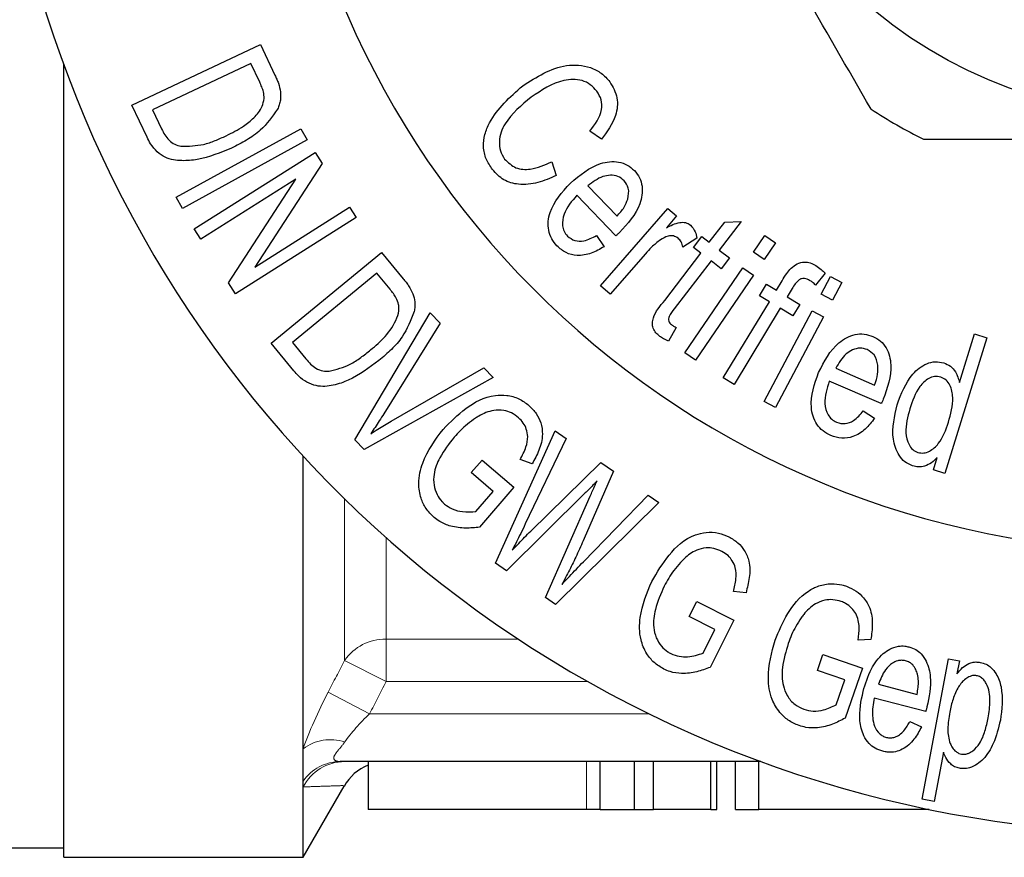
# Model space of a CAD drawing. Units: millimetres. Extents: x 152 to 255, y 98 to 256.
# Drawn here: x 163 to 174, y 98 to 107 of the extents above; entities that cross this region are included whole.
import ezdxf

# ---------------------------------------------------------------- set-up
doc = ezdxf.new("R2010")
doc.units = ezdxf.units.MM
doc.linetypes.add('PHANTOM', pattern=[12.7, 6.35, -1.27, 1.27, -1.27, 1.27, -1.27])

msp = doc.modelspace()

# ---------------------------------------------------------------- linework, layer by layer
at = {"color": 7, "linetype": 'Continuous', "lineweight": 25}
for p, q in [((164.484, 106.046), (165.826, 106.681)), ((165.826, 106.681), (165.977, 106.361)), ((163.772, 98.19), (163.772, 106.47)), ((165.726, 106.483), (164.7, 105.998)), ((165.818, 106.288), (165.726, 106.483)), ((164.642, 105.711), (164.484, 106.046)), ((164.7, 105.998), (164.794, 105.8)), ((164.946, 105.086), (166.248, 105.801)), ((166.248, 105.801), (166.313, 105.683)), ((169.387, 105.69), (169.266, 105.776)), ((166.313, 105.683), (165.011, 104.967)), ((165.135, 104.756), (166.396, 105.553)), ((166.396, 105.553), (166.47, 105.436)), ((166.47, 105.436), (165.768, 104.356)), ((168.868, 105.456), (168.915, 105.312)), ((166.195, 105.273), (165.205, 104.646)), ((165.492, 104.192), (166.195, 105.273)), ((169.245, 105.205), (169.55, 104.888)), ((169.539, 104.682), (169.131, 105.106)), ((165.011, 104.967), (164.946, 105.086)), ((165.768, 104.356), (166.757, 104.982)), ((166.757, 104.982), (166.827, 104.872)), ((169.376, 104.16), (170.08, 104.968)), ((170.172, 104.889), (170.065, 104.766)), ((170.08, 104.968), (170.172, 104.889)), ((166.827, 104.872), (165.566, 104.075)), ((170.512, 104.614), (170.675, 104.826)), ((170.847, 104.833), (170.618, 104.533)), ((170.675, 104.826), (170.847, 104.833)), ((165.205, 104.646), (165.135, 104.756)), ((169.336, 104.684), (169.415, 104.568)), ((170.977, 104.511), (171.095, 104.684)), ((171.095, 104.684), (171.206, 104.608)), ((170.383, 104.659), (170.237, 104.562)), ((170.348, 104.561), (170.434, 104.674)), ((170.434, 104.674), (170.512, 104.614)), ((171.206, 104.608), (171.088, 104.435)), ((165.938, 103.561), (167.092, 104.509)), ((167.092, 104.509), (167.318, 104.233)), ((169.846, 104.495), (169.478, 104.072)), ((170.049, 104.008), (170.426, 104.501)), ((170.426, 104.501), (170.348, 104.561)), ((170.618, 104.533), (170.725, 104.451)), ((171.088, 104.435), (170.977, 104.511)), ((170.532, 104.42), (170.148, 103.919)), ((170.639, 104.338), (170.532, 104.42)), ((170.725, 104.451), (170.639, 104.338)), ((167.042, 104.291), (166.161, 103.567)), ((167.18, 104.123), (167.042, 104.291)), ((170.259, 103.459), (170.865, 104.347)), ((170.976, 104.271), (170.371, 103.383)), ((170.865, 104.347), (170.976, 104.271)), ((171.723, 104.292), (171.624, 104.167)), ((165.566, 104.075), (165.492, 104.192)), ((171.039, 104.056), (171.112, 104.177)), ((171.112, 104.177), (171.214, 104.115)), ((171.214, 104.115), (171.273, 104.213)), ((171.682, 104.073), (171.78, 104.258)), ((171.78, 104.258), (171.898, 104.195)), ((171.898, 104.195), (171.8, 104.011)), ((169.478, 104.072), (169.376, 104.16)), ((171.379, 104.131), (171.328, 104.046)), ((171.8, 104.011), (171.682, 104.073)), ((170.66, 103.198), (171.141, 103.994)), ((171.141, 103.994), (171.039, 104.056)), ((171.328, 104.046), (171.46, 103.966)), ((171.46, 103.966), (171.387, 103.846)), ((166.811, 102.551), (167.599, 103.877)), ((167.599, 103.877), (167.702, 103.771)), ((171.255, 103.925), (170.775, 103.129)), ((171.088, 102.95), (171.589, 103.898)), ((171.387, 103.846), (171.255, 103.925)), ((171.589, 103.898), (171.707, 103.835)), ((167.702, 103.771), (167.114, 102.824)), ((171.707, 103.835), (171.206, 102.888)), ((170.169, 103.724), (170.086, 103.583)), ((173.128, 103.149), (173.285, 103.658)), ((173.285, 103.658), (173.413, 103.618)), ((166.175, 103.272), (165.938, 103.561)), ((166.161, 103.567), (166.301, 103.396)), ((173.413, 103.618), (172.974, 102.2)), ((170.371, 103.383), (170.259, 103.459)), ((167.191, 102.746), (168.159, 103.303)), ((168.159, 103.303), (168.257, 103.203)), ((171.834, 103.299), (172.24, 103.123)), ((168.257, 103.203), (166.909, 102.451)), ((170.775, 103.129), (170.66, 103.198)), ((172.31, 102.929), (171.767, 103.164)), ((171.206, 102.888), (171.088, 102.95)), ((172.122, 102.853), (172.24, 102.777)), ((168.281, 101.263), (168.904, 102.644)), ((168.904, 102.644), (169.018, 102.565)), ((166.909, 102.451), (166.811, 102.551)), ((169.018, 102.565), (168.592, 101.672)), ((166.272, 99.323), (166.272, 102.38)), ((168.027, 102.208), (168.14, 102.34)), ((168.14, 102.34), (168.472, 102.056)), ((168.663, 102.301), (168.538, 102.345)), ((168.649, 101.597), (169.38, 102.315)), ((169.38, 102.315), (169.514, 102.223)), ((172.855, 102.237), (172.895, 102.367)), ((169.514, 102.223), (169.207, 101.519)), ((172.974, 102.2), (172.855, 102.237)), ((168.257, 102.01), (168.027, 102.208)), ((168.077, 101.801), (168.257, 102.01)), ((168.472, 102.056), (168.114, 101.639)), ((169.218, 101.996), (168.395, 101.184)), ((168.802, 100.903), (169.269, 101.961)), ((169.199, 101.277), (169.874, 101.974)), ((169.874, 101.974), (169.986, 101.897)), ((169.986, 101.897), (168.909, 100.83)), ((168.395, 101.184), (168.281, 101.263)), ((168.909, 100.83), (168.802, 100.903)), ((170.897, 100.954), (170.765, 100.966)), ((170.304, 100.705), (170.382, 100.861)), ((170.382, 100.861), (170.77, 100.668)), ((170.573, 100.57), (170.304, 100.705)), ((170.449, 100.323), (170.573, 100.57)), ((170.77, 100.668), (170.523, 100.174)), ((172.202, 100.465), (172.069, 100.459)), ((171.642, 100.143), (171.699, 100.308)), ((171.699, 100.308), (172.114, 100.165)), ((172.737, 98.797), (173.012, 100.264)), ((173.012, 100.264), (173.126, 100.243)), ((172.114, 100.165), (171.933, 99.644)), ((173.126, 100.243), (173.1, 100.105)), ((171.93, 100.043), (171.642, 100.143)), ((171.839, 99.782), (171.93, 100.043)), ((172.281, 99.997), (172.683, 99.892)), ((172.774, 99.714), (172.236, 99.853)), ((172.608, 99.608), (172.729, 99.552)), ((166.272, 98.986), (166.272, 99.323)), ((172.959, 99.29), (172.862, 98.773)), ((171.052, 99.19), (166.66, 99.19)), ((166.95, 99.19), (166.95, 98.69)), ((169.375, 98.69), (169.375, 99.19)), ((169.733, 98.69), (169.733, 99.19)), ((169.931, 98.69), (169.931, 99.19)), ((170.531, 98.69), (170.531, 99.19)), ((170.591, 98.69), (170.591, 99.19)), ((170.789, 98.69), (170.789, 99.19)), ((171.031, 98.69), (171.031, 99.19)), ((166.272, 98.925), (166.272, 98.986)), ((166.272, 98.19), (166.7, 98.932)), ((166.272, 98.19), (166.272, 98.925)), ((172.862, 98.773), (172.737, 98.797)), ((169.231, 98.69), (166.95, 98.69)), ((169.375, 98.69), (169.231, 98.69)), ((169.375, 98.69), (169.733, 98.69)), ((169.733, 98.69), (169.931, 98.69)), ((170.531, 98.69), (169.931, 98.69)), ((170.531, 98.69), (170.591, 98.69)), ((170.789, 98.69), (171.031, 98.69)), ((172.81, 98.69), (171.031, 98.69)), ((162.272, 98.29), (163.772, 98.29)), ((163.772, 98.19), (166.272, 98.19))]:
    msp.add_line(p, q, dxfattribs=at)
at = {"color": 8, "linetype": 'PHANTOM', "lineweight": 18}
for p, q in [((166.705, 100.247), (166.705, 101.934)), ((167.138, 101.53), (167.138, 100.469)), ((167.138, 100.469), (168.52, 100.469)), ((167.138, 100.469), (167.138, 100.025)), ((167.138, 100.025), (166.705, 100.247)), ((169.246, 100.025), (167.138, 100.025)), ((166.966, 99.69), (166.533, 99.914)), ((169.881, 99.69), (166.966, 99.69)), ((169.231, 98.69), (169.231, 99.19))]:
    msp.add_line(p, q, dxfattribs=at)
at = {"color": 7, "linetype": 'Continuous', "lineweight": 25}
msp.add_circle((175.272, 110.69), 4.75, dxfattribs=at)
for centre, radius, start, end in [((175.272, 110.69), 12.25, 40.9657, 319.0343), ((175.272, 110.69), 9.304, 6.1506, 353.8494), ((175.272, 110.69), 5.6, 236.7655, 243.2345), ((167.138, 98.69), 0.5, 112.0605, 151.1788)]:
    msp.add_arc(centre, radius, start, end, dxfattribs=at)
at = {"color": 8, "linetype": 'PHANTOM', "lineweight": 18}
for centre, radius, start, end in [((167.128, 99.955), 0.514, 88.8949, 145.4332), ((166.556, 98.943), 0.475, 71.6313, 126.6833), ((166.662, 98.715), 0.475, 90.3341, 145.2242), ((166.707, 98.7), 0.49, 90.2239, 152.652)]:
    msp.add_arc(centre, radius, start, end, dxfattribs=at)
at = {"color": 7, "linetype": 'Continuous', "lineweight": 25}
for points, knots in [([(172.203, 106.006), (171.958, 106.43), (171.463, 107.288), (170.781, 108.469), (170.183, 109.504), (169.849, 110.083), (169.681, 110.374)], [0, 0, 0, 0, 0.2947, 0.596246, 0.797057, 1, 1, 1, 1]), ([(168.565, 106.248), (168.71, 106.342), (168.929, 106.482), (169.236, 106.464), (169.39, 106.386), (169.446, 106.323), (169.475, 106.291)], [0, 0, 0, 0, 0.499289, 0.748778, 0.874395, 1, 1, 1, 1]), ([(165.977, 106.361), (165.984, 106.347), (165.997, 106.319), (166.02, 106.261), (166.03, 106.216), (166.036, 106.186)], [0, 0, 0, 0, 0.2484138, 0.4970392, 1, 1, 1, 1]), ([(165.866, 106.116), (165.864, 106.139), (165.861, 106.179), (165.841, 106.238), (165.826, 106.271), (165.818, 106.288)], [0, 0, 0, 0, 0.400776, 0.697391, 1, 1, 1, 1]), ([(168.249, 105.374), (168.225, 105.41), (168.177, 105.483), (168.148, 105.613), (168.165, 105.743), (168.266, 105.985), (168.432, 106.131), (168.565, 106.248)], [0, 0, 0, 0, 0.125356, 0.250479, 0.37569, 0.501101, 1, 1, 1, 1]), ([(169.339, 106.193), (169.318, 106.217), (169.275, 106.266), (169.157, 106.322), (168.923, 106.313), (168.762, 106.203), (168.654, 106.13)], [0, 0, 0, 0, 0.125381, 0.250655, 0.499713, 1, 1, 1, 1]), ([(169.475, 106.291), (169.506, 106.237), (169.568, 106.128), (169.541, 105.896), (169.446, 105.768), (169.387, 105.69)], [0, 0, 0, 0, 0.279599, 0.559597, 1, 1, 1, 1]), ([(166.036, 106.186), (166.037, 106.157), (166.039, 106.109), (166.024, 106.05), (166.011, 106.02), (166.005, 106.005)], [0, 0, 0, 0, 0.435837, 0.7149678, 1, 1, 1, 1]), ([(168.654, 106.13), (168.552, 106.046), (168.424, 105.941), (168.335, 105.765), (168.317, 105.668), (168.326, 105.568), (168.359, 105.512), (168.376, 105.484)], [0, 0, 0, 0, 0.499597, 0.624919, 0.749977, 0.875101, 1, 1, 1, 1]), ([(169.266, 105.776), (169.32, 105.846), (169.395, 105.945), (169.393, 106.105), (169.357, 106.164), (169.339, 106.193)], [0, 0, 0, 0, 0.55894, 0.779287, 1, 1, 1, 1]), ([(165.468, 105.727), (165.53, 105.758), (165.633, 105.809), (165.759, 105.911), (165.84, 106.005), (165.859, 106.088), (165.866, 106.116)], [0, 0, 0, 0, 0.370323, 0.619595, 0.871652, 1, 1, 1, 1]), ([(166.005, 106.005), (165.949, 105.926), (165.857, 105.796), (165.682, 105.679), (165.578, 105.626), (165.525, 105.599)], [0, 0, 0, 0, 0.43709, 0.717307, 1, 1, 1, 1]), ([(165.525, 105.599), (165.409, 105.551), (165.243, 105.482), (165.006, 105.461), (164.859, 105.48), (164.746, 105.555), (164.682, 105.632), (164.654, 105.688), (164.642, 105.711)], [0, 0, 0, 0, 0.415857, 0.589644, 0.764791, 0.852497, 0.940106, 1, 1, 1, 1]), ([(164.794, 105.8), (164.804, 105.778), (164.826, 105.736), (164.872, 105.676), (164.931, 105.633), (164.974, 105.622), (164.996, 105.617)], [0, 0, 0, 0, 0.231491, 0.464674, 0.731788, 1, 1, 1, 1]), ([(164.996, 105.617), (165.076, 105.619), (165.2, 105.621), (165.353, 105.675), (165.43, 105.71), (165.468, 105.727)], [0, 0, 0, 0, 0.474426, 0.736549, 1, 1, 1, 1]), ([(172.75, 105.69), (172.88, 105.69), (173.483, 105.69), (174.592, 105.69), (176.169, 105.69), (177.225, 105.69), (177.794, 105.69)], [0, 0, 0, 0, 0.07896, 0.365173, 0.658395, 1, 1, 1, 1]), ([(168.376, 105.484), (168.413, 105.448), (168.487, 105.377), (168.678, 105.368), (168.796, 105.423), (168.868, 105.456)], [0, 0, 0, 0, 0.27858, 0.558603, 1, 1, 1, 1]), ([(169.063, 105.232), (169.161, 105.315), (169.308, 105.441), (169.537, 105.467), (169.66, 105.427), (169.707, 105.385), (169.731, 105.364)], [0, 0, 0, 0, 0.499418, 0.74905, 0.874445, 1, 1, 1, 1]), ([(168.915, 105.312), (168.852, 105.284), (168.727, 105.229), (168.536, 105.208), (168.36, 105.255), (168.286, 105.334), (168.249, 105.374)], [0, 0, 0, 0, 0.2809029, 0.5608332, 0.7804629, 1, 1, 1, 1]), ([(169.624, 105.258), (169.603, 105.275), (169.562, 105.309), (169.48, 105.318), (169.367, 105.297), (169.295, 105.243), (169.245, 105.205)], [0, 0, 0, 0, 0.186343, 0.373031, 0.560313, 1, 1, 1, 1]), ([(169.731, 105.364), (169.751, 105.34), (169.79, 105.291), (169.824, 105.17), (169.788, 104.948), (169.66, 104.809), (169.575, 104.716)], [0, 0, 0, 0, 0.125466, 0.25088, 0.500645, 1, 1, 1, 1]), ([(168.923, 104.576), (168.903, 104.6), (168.863, 104.649), (168.821, 104.769), (168.847, 104.996), (168.976, 105.137), (169.063, 105.232)], [0, 0, 0, 0, 0.125701, 0.25127, 0.500786, 1, 1, 1, 1]), ([(169.662, 105.066), (169.67, 105.105), (169.683, 105.176), (169.642, 105.233), (169.624, 105.258)], [0, 0, 0, 0, 0.560184, 1, 1, 1, 1]), ([(169.131, 105.106), (169.078, 105.044), (168.998, 104.951), (168.974, 104.807), (168.994, 104.727), (169.019, 104.696), (169.032, 104.68)], [0, 0, 0, 0, 0.4996566, 0.749313, 0.8746309, 1, 1, 1, 1]), ([(169.55, 104.888), (169.577, 104.918), (169.625, 104.971), (169.651, 105.037), (169.662, 105.066)], [0, 0, 0, 0, 0.5606815, 1, 1, 1, 1]), ([(170.065, 104.766), (170.11, 104.789), (170.173, 104.821), (170.266, 104.826), (170.3, 104.805), (170.317, 104.794)], [0, 0, 0, 0, 0.561246, 0.780957, 1, 1, 1, 1]), ([(170.317, 104.794), (170.336, 104.772), (170.369, 104.732), (170.379, 104.681), (170.383, 104.659)], [0, 0, 0, 0, 0.55856, 1, 1, 1, 1]), ([(169.032, 104.68), (169.057, 104.661), (169.107, 104.623), (169.223, 104.626), (169.293, 104.662), (169.336, 104.684)], [0, 0, 0, 0, 0.278804, 0.558645, 1, 1, 1, 1]), ([(169.575, 104.716), (169.568, 104.709), (169.556, 104.698), (169.544, 104.687), (169.539, 104.682)], [0, 0, 0, 0, 0.559997, 1, 1, 1, 1]), ([(170.189, 104.657), (170.173, 104.666), (170.14, 104.686), (170.07, 104.68), (170.028, 104.655), (170.003, 104.64)], [0, 0, 0, 0, 0.2790121, 0.5594933, 1, 1, 1, 1]), ([(170.003, 104.64), (169.971, 104.615), (169.915, 104.571), (169.867, 104.518), (169.846, 104.495)], [0, 0, 0, 0, 0.559927, 1, 1, 1, 1]), ([(170.237, 104.562), (170.233, 104.582), (170.225, 104.618), (170.2, 104.645), (170.189, 104.657)], [0, 0, 0, 0, 0.560271, 1, 1, 1, 1]), ([(169.415, 104.568), (169.372, 104.543), (169.284, 104.493), (169.143, 104.468), (169.013, 104.498), (168.953, 104.55), (168.923, 104.576)], [0, 0, 0, 0, 0.280708, 0.560495, 0.780067, 1, 1, 1, 1]), ([(171.368, 104.343), (171.388, 104.359), (171.429, 104.393), (171.502, 104.413), (171.57, 104.402), (171.607, 104.383), (171.625, 104.373)], [0, 0, 0, 0, 0.280083, 0.559448, 0.779451, 1, 1, 1, 1]), ([(171.625, 104.373), (171.645, 104.359), (171.68, 104.336), (171.71, 104.305), (171.723, 104.292)], [0, 0, 0, 0, 0.559812, 1, 1, 1, 1]), ([(171.273, 104.213), (171.288, 104.239), (171.316, 104.285), (171.352, 104.325), (171.368, 104.343)], [0, 0, 0, 0, 0.560159, 1, 1, 1, 1]), ([(167.318, 104.233), (167.327, 104.221), (167.347, 104.197), (167.384, 104.146), (167.405, 104.105), (167.418, 104.077)], [0, 0, 0, 0, 0.24841, 0.497012, 1, 1, 1, 1]), ([(171.561, 104.216), (171.544, 104.225), (171.517, 104.239), (171.477, 104.236), (171.425, 104.208), (171.4, 104.165), (171.379, 104.131)], [0, 0, 0, 0, 0.249554, 0.3747862, 0.5000721, 1, 1, 1, 1]), ([(171.624, 104.167), (171.613, 104.177), (171.594, 104.196), (171.571, 104.21), (171.561, 104.216)], [0, 0, 0, 0, 0.5598454, 1, 1, 1, 1]), ([(167.269, 103.966), (167.262, 103.988), (167.25, 104.027), (167.215, 104.079), (167.192, 104.108), (167.18, 104.123)], [0, 0, 0, 0, 0.394694, 0.694128, 1, 1, 1, 1]), ([(167.418, 104.077), (167.427, 104.049), (167.44, 104.002), (167.44, 103.941), (167.435, 103.908), (167.432, 103.892)], [0, 0, 0, 0, 0.4356806, 0.7149688, 1, 1, 1, 1]), ([(166.977, 103.49), (167.029, 103.535), (167.139, 103.629), (167.239, 103.776), (167.276, 103.901), (167.271, 103.952), (167.269, 103.966)], [0, 0, 0, 0, 0.370591, 0.77616, 0.936839, 1, 1, 1, 1]), ([(169.996, 103.632), (169.982, 103.644), (169.954, 103.667), (169.924, 103.715), (169.917, 103.771), (169.939, 103.879), (170, 103.951), (170.049, 104.008)], [0, 0, 0, 0, 0.125239, 0.250089, 0.374862, 0.499811, 1, 1, 1, 1]), ([(167.432, 103.892), (167.396, 103.799), (167.337, 103.648), (167.195, 103.493), (167.108, 103.417), (167.064, 103.379)], [0, 0, 0, 0, 0.449091, 0.723379, 1, 1, 1, 1]), ([(170.148, 103.919), (170.127, 103.894), (170.101, 103.863), (170.087, 103.816), (170.088, 103.791), (170.1, 103.769), (170.112, 103.759), (170.118, 103.754)], [0, 0, 0, 0, 0.500365, 0.625506, 0.750634, 0.875134, 1, 1, 1, 1]), ([(170.118, 103.754), (170.127, 103.747), (170.144, 103.736), (170.161, 103.728), (170.169, 103.724)], [0, 0, 0, 0, 0.5597096, 1, 1, 1, 1]), ([(171.655, 103.254), (171.713, 103.369), (171.801, 103.542), (172.003, 103.653), (172.132, 103.662), (172.192, 103.641), (172.222, 103.631)], [0, 0, 0, 0, 0.499293, 0.749013, 0.874447, 1, 1, 1, 1]), ([(170.086, 103.583), (170.068, 103.591), (170.037, 103.604), (170.008, 103.623), (169.996, 103.632)], [0, 0, 0, 0, 0.560052, 1, 1, 1, 1]), ([(172.222, 103.631), (172.25, 103.616), (172.305, 103.587), (172.383, 103.489), (172.437, 103.27), (172.373, 103.092), (172.33, 102.974)], [0, 0, 0, 0, 0.125472, 0.250934, 0.500709, 1, 1, 1, 1]), ([(166.543, 103.267), (166.619, 103.287), (166.739, 103.319), (166.874, 103.409), (166.943, 103.463), (166.977, 103.49)], [0, 0, 0, 0, 0.461955, 0.730274, 1, 1, 1, 1]), ([(172.164, 103.493), (172.138, 103.501), (172.087, 103.516), (172.009, 103.493), (171.911, 103.431), (171.866, 103.353), (171.834, 103.299)], [0, 0, 0, 0, 0.1863078, 0.3730421, 0.5603435, 1, 1, 1, 1]), ([(172.275, 103.33), (172.266, 103.369), (172.251, 103.439), (172.19, 103.477), (172.164, 103.493)], [0, 0, 0, 0, 0.5602714, 1, 1, 1, 1]), ([(167.064, 103.379), (166.962, 103.303), (166.818, 103.195), (166.59, 103.116), (166.44, 103.1), (166.31, 103.148), (166.231, 103.207), (166.191, 103.254), (166.175, 103.272)], [0, 0, 0, 0, 0.4157916, 0.5911771, 0.7680089, 0.8559969, 0.9440853, 1, 1, 1, 1]), ([(166.301, 103.396), (166.317, 103.378), (166.348, 103.341), (166.408, 103.293), (166.478, 103.267), (166.522, 103.267), (166.543, 103.267)], [0, 0, 0, 0, 0.231677, 0.464664, 0.744227, 1, 1, 1, 1]), ([(172.475, 102.916), (172.518, 103.031), (172.583, 103.204), (172.753, 103.342), (172.873, 103.373), (172.933, 103.361), (172.962, 103.355)], [0, 0, 0, 0, 0.500048, 0.749243, 0.874664, 1, 1, 1, 1]), ([(172.962, 103.355), (172.987, 103.345), (173.035, 103.325), (173.097, 103.252), (173.116, 103.188), (173.128, 103.149)], [0, 0, 0, 0, 0.280112, 0.560296, 1, 1, 1, 1]), ([(171.782, 102.596), (171.754, 102.611), (171.698, 102.64), (171.613, 102.734), (171.547, 102.953), (171.612, 103.134), (171.655, 103.254)], [0, 0, 0, 0, 0.125731, 0.251348, 0.500864, 1, 1, 1, 1]), ([(172.24, 103.123), (172.253, 103.161), (172.277, 103.228), (172.275, 103.299), (172.275, 103.33)], [0, 0, 0, 0, 0.560671, 1, 1, 1, 1]), ([(171.767, 103.164), (171.742, 103.086), (171.704, 102.97), (171.739, 102.828), (171.789, 102.763), (171.825, 102.743), (171.843, 102.734)], [0, 0, 0, 0, 0.499627, 0.749321, 0.874638, 1, 1, 1, 1]), ([(172.93, 103.207), (172.909, 103.211), (172.866, 103.218), (172.785, 103.186), (172.676, 103.079), (172.635, 102.957), (172.608, 102.875)], [0, 0, 0, 0, 0.124825, 0.249838, 0.499294, 1, 1, 1, 1]), ([(173.011, 102.735), (173.035, 102.82), (173.071, 102.949), (173.041, 103.104), (172.991, 103.179), (172.95, 103.198), (172.93, 103.207)], [0, 0, 0, 0, 0.500685, 0.750171, 0.875228, 1, 1, 1, 1]), ([(167.734, 102.66), (167.81, 102.736), (167.96, 102.889), (168.192, 103.017), (168.397, 103.021), (168.523, 102.989), (168.596, 102.935), (168.63, 102.91)], [0, 0, 0, 0, 0.343112, 0.689076, 0.796664, 0.905023, 1, 1, 1, 1]), ([(172.33, 102.974), (172.327, 102.965), (172.32, 102.951), (172.313, 102.936), (172.31, 102.929)], [0, 0, 0, 0, 0.559992, 1, 1, 1, 1]), ([(168.521, 102.782), (168.497, 102.8), (168.449, 102.837), (168.356, 102.865), (168.234, 102.861), (168.141, 102.82), (168.085, 102.785), (168.073, 102.778)], [0, 0, 0, 0, 0.152949, 0.307237, 0.525776, 0.903051, 1, 1, 1, 1]), ([(168.63, 102.91), (168.658, 102.883), (168.713, 102.828), (168.761, 102.721), (168.78, 102.585), (168.74, 102.441), (168.689, 102.347), (168.663, 102.301)], [0, 0, 0, 0, 0.138552, 0.278075, 0.45396, 0.732036, 1, 1, 1, 1]), ([(171.843, 102.734), (171.873, 102.726), (171.933, 102.709), (172.039, 102.756), (172.091, 102.816), (172.122, 102.853)], [0, 0, 0, 0, 0.278887, 0.558712, 1, 1, 1, 1]), ([(172.636, 102.28), (172.608, 102.292), (172.552, 102.316), (172.473, 102.411), (172.406, 102.618), (172.448, 102.797), (172.475, 102.916)], [0, 0, 0, 0, 0.125144, 0.250501, 0.500329, 1, 1, 1, 1]), ([(172.608, 102.875), (172.585, 102.792), (172.551, 102.667), (172.585, 102.519), (172.634, 102.446), (172.673, 102.428), (172.692, 102.419)], [0, 0, 0, 0, 0.50037, 0.750137, 0.875255, 1, 1, 1, 1]), ([(167.114, 102.824), (167.099, 102.799), (167.069, 102.75), (167.023, 102.681), (166.993, 102.637), (166.978, 102.615)], [0, 0, 0, 0, 0.357956, 0.678945, 1, 1, 1, 1]), ([(166.978, 102.615), (167.003, 102.631), (167.05, 102.662), (167.122, 102.705), (167.168, 102.732), (167.191, 102.746)], [0, 0, 0, 0, 0.358099, 0.679023, 1, 1, 1, 1]), ([(168.073, 102.778), (168.044, 102.757), (167.988, 102.718), (167.914, 102.65), (167.871, 102.602), (167.849, 102.578)], [0, 0, 0, 0, 0.355613, 0.677224, 1, 1, 1, 1]), ([(168.538, 102.345), (168.561, 102.387), (168.599, 102.461), (168.624, 102.57), (168.608, 102.658), (168.575, 102.728), (168.539, 102.764), (168.521, 102.782)], [0, 0, 0, 0, 0.339786, 0.58652, 0.746628, 0.873034, 1, 1, 1, 1]), ([(172.24, 102.777), (172.21, 102.737), (172.148, 102.657), (172.027, 102.58), (171.895, 102.558), (171.82, 102.584), (171.782, 102.596)], [0, 0, 0, 0, 0.280671, 0.560391, 0.779999, 1, 1, 1, 1]), ([(172.692, 102.419), (172.713, 102.415), (172.754, 102.408), (172.833, 102.437), (172.943, 102.537), (172.984, 102.655), (173.011, 102.735)], [0, 0, 0, 0, 0.124892, 0.250049, 0.499681, 1, 1, 1, 1]), ([(167.639, 101.741), (167.609, 101.771), (167.549, 101.831), (167.493, 101.957), (167.468, 102.125), (167.529, 102.386), (167.652, 102.551), (167.734, 102.66)], [0, 0, 0, 0, 0.096758, 0.193529, 0.333862, 0.556089, 1, 1, 1, 1]), ([(167.849, 102.578), (167.795, 102.51), (167.705, 102.395), (167.636, 102.221), (167.632, 102.086), (167.664, 101.985), (167.708, 101.918), (167.74, 101.888), (167.748, 101.88)], [0, 0, 0, 0, 0.366974, 0.615921, 0.756533, 0.871599, 0.964739, 1, 1, 1, 1]), ([(172.895, 102.367), (172.876, 102.347), (172.837, 102.309), (172.768, 102.275), (172.698, 102.265), (172.657, 102.275), (172.636, 102.28)], [0, 0, 0, 0, 0.2803093, 0.5599284, 0.779898, 1, 1, 1, 1]), ([(169.342, 102.123), (169.328, 102.108), (169.3, 102.079), (169.259, 102.036), (169.232, 102.009), (169.218, 101.996)], [0, 0, 0, 0, 0.356026, 0.678, 1, 1, 1, 1]), ([(169.269, 101.961), (169.278, 101.98), (169.294, 102.017), (169.318, 102.071), (169.334, 102.105), (169.342, 102.123)], [0, 0, 0, 0, 0.356547, 0.678267, 1, 1, 1, 1]), ([(167.748, 101.88), (167.775, 101.862), (167.834, 101.82), (167.952, 101.793), (168.031, 101.798), (168.077, 101.801)], [0, 0, 0, 0, 0.2515355, 0.5672187, 1, 1, 1, 1]), ([(168.114, 101.639), (168.066, 101.633), (167.97, 101.623), (167.828, 101.64), (167.712, 101.684), (167.658, 101.726), (167.639, 101.741)], [0, 0, 0, 0, 0.315963, 0.633929, 0.866346, 1, 1, 1, 1]), ([(168.592, 101.672), (168.576, 101.639), (168.546, 101.576), (168.5, 101.484), (168.469, 101.426), (168.454, 101.397)], [0, 0, 0, 0, 0.356228, 0.678092, 1, 1, 1, 1]), ([(168.454, 101.397), (168.477, 101.42), (168.521, 101.466), (168.585, 101.533), (168.627, 101.576), (168.649, 101.597)], [0, 0, 0, 0, 0.355267, 0.677631, 1, 1, 1, 1]), ([(169.207, 101.519), (169.181, 101.461), (169.132, 101.35), (169.054, 101.19), (169, 101.089), (168.973, 101.039)], [0, 0, 0, 0, 0.355117, 0.677465, 1, 1, 1, 1]), ([(169.913, 101.072), (169.969, 101.166), (170.08, 101.355), (170.277, 101.538), (170.479, 101.589), (170.604, 101.585), (170.683, 101.552), (170.719, 101.537)], [0, 0, 0, 0, 0.350168, 0.703695, 0.807739, 0.912516, 1, 1, 1, 1]), ([(170.719, 101.537), (170.752, 101.518), (170.817, 101.479), (170.89, 101.388), (170.941, 101.261), (170.938, 101.111), (170.91, 101.006), (170.897, 100.954)], [0, 0, 0, 0, 0.136206, 0.273324, 0.446489, 0.727135, 1, 1, 1, 1]), ([(170.645, 101.386), (170.617, 101.398), (170.563, 101.421), (170.468, 101.425), (170.357, 101.395), (170.274, 101.334), (170.226, 101.285), (170.213, 101.271)], [0, 0, 0, 0, 0.150303, 0.301819, 0.509874, 0.861097, 1, 1, 1, 1]), ([(170.765, 100.966), (170.776, 101.009), (170.796, 101.09), (170.796, 101.2), (170.759, 101.284), (170.712, 101.345), (170.667, 101.372), (170.645, 101.386)], [0, 0, 0, 0, 0.319379, 0.584728, 0.741226, 0.866708, 1, 1, 1, 1]), ([(168.973, 101.039), (168.999, 101.068), (169.05, 101.122), (169.125, 101.201), (169.174, 101.252), (169.199, 101.277)], [0, 0, 0, 0, 0.356554, 0.67827, 1, 1, 1, 1]), ([(170.213, 101.271), (170.189, 101.243), (170.144, 101.191), (170.089, 101.107), (170.058, 101.049), (170.043, 101.021)], [0, 0, 0, 0, 0.355543, 0.677205, 1, 1, 1, 1]), ([(170.04, 100.156), (170.003, 100.178), (169.931, 100.222), (169.845, 100.331), (169.781, 100.494), (169.783, 100.762), (169.862, 100.951), (169.913, 101.072)], [0, 0, 0, 0, 0.096339, 0.193167, 0.3375, 0.572615, 1, 1, 1, 1]), ([(170.043, 101.021), (170.008, 100.942), (169.947, 100.808), (169.922, 100.622), (169.952, 100.489), (170.005, 100.4), (170.064, 100.345), (170.101, 100.324), (170.112, 100.318)], [0, 0, 0, 0, 0.365012, 0.61983, 0.75714, 0.872289, 0.962658, 1, 1, 1, 1]), ([(171.201, 100.459), (171.241, 100.553), (171.32, 100.741), (171.478, 100.937), (171.653, 101.03), (171.776, 101.053), (171.88, 101.042), (171.931, 101.026), (171.947, 101.021)], [0, 0, 0, 0, 0.325369, 0.652505, 0.765302, 0.879035, 0.962549, 1, 1, 1, 1]), ([(171.947, 101.021), (171.982, 101.006), (172.052, 100.975), (172.138, 100.893), (172.206, 100.774), (172.222, 100.624), (172.209, 100.518), (172.202, 100.465)], [0, 0, 0, 0, 0.136424, 0.273593, 0.453734, 0.728584, 1, 1, 1, 1]), ([(171.892, 100.861), (171.863, 100.87), (171.804, 100.886), (171.708, 100.877), (171.595, 100.83), (171.523, 100.758), (171.483, 100.705), (171.474, 100.693)], [0, 0, 0, 0, 0.153148, 0.307825, 0.521704, 0.899868, 1, 1, 1, 1]), ([(172.069, 100.459), (172.075, 100.504), (172.085, 100.593), (172.064, 100.711), (172.003, 100.795), (171.948, 100.839), (171.907, 100.856), (171.892, 100.861)], [0, 0, 0, 0, 0.317302, 0.63874, 0.778585, 0.919761, 1, 1, 1, 1]), ([(171.474, 100.693), (171.454, 100.663), (171.417, 100.606), (171.372, 100.515), (171.35, 100.454), (171.338, 100.424)], [0, 0, 0, 0, 0.355605, 0.67721, 1, 1, 1, 1]), ([(171.451, 99.566), (171.412, 99.583), (171.333, 99.617), (171.234, 99.715), (171.148, 99.865), (171.111, 100.131), (171.165, 100.329), (171.201, 100.459)], [0, 0, 0, 0, 0.097516, 0.195161, 0.337031, 0.565138, 1, 1, 1, 1]), ([(171.338, 100.424), (171.314, 100.342), (171.271, 100.2), (171.271, 100.012), (171.322, 99.878), (171.395, 99.786), (171.47, 99.751), (171.502, 99.736)], [0, 0, 0, 0, 0.363197, 0.62196, 0.757547, 0.894273, 1, 1, 1, 1]), ([(172.12, 99.922), (172.144, 100.002), (172.187, 100.145), (172.293, 100.293), (172.397, 100.368), (172.476, 100.397), (172.548, 100.4), (172.585, 100.391), (172.599, 100.388)], [0, 0, 0, 0, 0.370468, 0.658686, 0.769475, 0.88138, 0.954061, 1, 1, 1, 1]), ([(172.599, 100.388), (172.624, 100.38), (172.672, 100.363), (172.737, 100.309), (172.797, 100.213), (172.842, 100.02), (172.809, 99.865), (172.787, 99.761)], [0, 0, 0, 0, 0.081435, 0.163321, 0.284741, 0.522813, 1, 1, 1, 1]), ([(170.112, 100.318), (170.142, 100.307), (170.2, 100.284), (170.321, 100.282), (170.397, 100.306), (170.449, 100.323)], [0, 0, 0, 0, 0.245227, 0.490738, 1, 1, 1, 1]), ([(170.523, 100.174), (170.477, 100.157), (170.385, 100.123), (170.243, 100.104), (170.121, 100.12), (170.061, 100.147), (170.04, 100.156)], [0, 0, 0, 0, 0.322482, 0.647227, 0.874403, 1, 1, 1, 1]), ([(172.563, 100.243), (172.549, 100.245), (172.521, 100.25), (172.472, 100.242), (172.41, 100.212), (172.331, 100.132), (172.3, 100.049), (172.281, 99.997)], [0, 0, 0, 0, 0.081676, 0.163543, 0.294833, 0.550179, 1, 1, 1, 1]), ([(172.688, 100.102), (172.683, 100.119), (172.672, 100.152), (172.645, 100.195), (172.607, 100.228), (172.578, 100.238), (172.563, 100.243)], [0, 0, 0, 0, 0.300354, 0.602929, 0.802019, 1, 1, 1, 1]), ([(173.1, 100.105), (173.118, 100.127), (173.152, 100.169), (173.21, 100.212), (173.269, 100.231), (173.312, 100.231), (173.337, 100.227), (173.344, 100.226)], [0, 0, 0, 0, 0.347474, 0.624498, 0.780155, 0.936951, 1, 1, 1, 1]), ([(173.344, 100.226), (173.365, 100.221), (173.408, 100.209), (173.466, 100.167), (173.528, 100.087), (173.589, 99.898), (173.568, 99.737), (173.554, 99.621)], [0, 0, 0, 0, 0.071172, 0.142785, 0.251839, 0.465478, 1, 1, 1, 1]), ([(172.683, 99.892), (172.688, 99.917), (172.695, 99.963), (172.7, 100.033), (172.692, 100.079), (172.688, 100.102)], [0, 0, 0, 0, 0.359892, 0.677815, 1, 1, 1, 1]), ([(173.305, 100.087), (173.293, 100.089), (173.269, 100.091), (173.228, 100.078), (173.171, 100.042), (173.105, 99.963), (173.054, 99.843), (173.035, 99.752), (173.025, 99.706)], [0, 0, 0, 0, 0.053797, 0.107647, 0.200424, 0.417352, 0.705414, 1, 1, 1, 1]), ([(173.426, 99.646), (173.435, 99.705), (173.454, 99.823), (173.435, 99.961), (173.383, 100.043), (173.35, 100.074), (173.319, 100.083), (173.305, 100.087)], [0, 0, 0, 0, 0.384462, 0.773272, 0.853585, 0.934832, 1, 1, 1, 1]), ([(172.325, 99.298), (172.298, 99.307), (172.243, 99.325), (172.172, 99.384), (172.11, 99.482), (172.067, 99.671), (172.099, 99.822), (172.12, 99.922)], [0, 0, 0, 0, 0.0913658, 0.1834748, 0.3075175, 0.5365805, 1, 1, 1, 1]), ([(172.236, 99.853), (172.226, 99.792), (172.21, 99.703), (172.229, 99.582), (172.259, 99.512), (172.305, 99.469), (172.337, 99.451), (172.357, 99.445), (172.363, 99.443)], [0, 0, 0, 0, 0.432621, 0.624103, 0.817059, 0.898653, 0.966943, 1, 1, 1, 1]), ([(171.502, 99.736), (171.534, 99.728), (171.605, 99.711), (171.725, 99.729), (171.797, 99.762), (171.839, 99.782)], [0, 0, 0, 0, 0.253639, 0.566312, 1, 1, 1, 1]), ([(172.787, 99.761), (172.786, 99.756), (172.783, 99.745), (172.779, 99.729), (172.776, 99.719), (172.774, 99.714)], [0, 0, 0, 0, 0.353767, 0.676877, 1, 1, 1, 1]), ([(171.933, 99.644), (171.89, 99.621), (171.803, 99.576), (171.663, 99.54), (171.539, 99.54), (171.475, 99.559), (171.451, 99.566)], [0, 0, 0, 0, 0.319186, 0.640581, 0.868987, 1, 1, 1, 1]), ([(173.025, 99.706), (173.015, 99.648), (172.998, 99.541), (173.012, 99.413), (173.052, 99.334), (173.082, 99.298), (173.117, 99.276), (173.138, 99.271), (173.146, 99.269)], [0, 0, 0, 0, 0.3857497, 0.7071073, 0.8039502, 0.9016907, 0.9597015, 1, 1, 1, 1]), ([(173.146, 99.269), (173.159, 99.268), (173.185, 99.265), (173.227, 99.277), (173.284, 99.312), (173.349, 99.39), (173.397, 99.509), (173.416, 99.6), (173.426, 99.646)], [0, 0, 0, 0, 0.056436, 0.112983, 0.206833, 0.41304, 0.703142, 1, 1, 1, 1]), ([(172.729, 99.552), (172.706, 99.509), (172.659, 99.42), (172.564, 99.329), (172.459, 99.289), (172.385, 99.285), (172.341, 99.294), (172.325, 99.298)], [0, 0, 0, 0, 0.324121, 0.651637, 0.78702, 0.923397, 1, 1, 1, 1]), ([(172.363, 99.443), (172.378, 99.44), (172.409, 99.435), (172.458, 99.445), (172.524, 99.482), (172.571, 99.542), (172.6, 99.592), (172.608, 99.608)], [0, 0, 0, 0, 0.116843, 0.234671, 0.397588, 0.809449, 1, 1, 1, 1]), ([(173.554, 99.621), (173.533, 99.539), (173.498, 99.397), (173.408, 99.242), (173.313, 99.161), (173.244, 99.126), (173.177, 99.114), (173.142, 99.118), (173.127, 99.12)], [0, 0, 0, 0, 0.38456, 0.665898, 0.77531, 0.885225, 0.9528, 1, 1, 1, 1]), ([(173.127, 99.12), (173.109, 99.124), (173.074, 99.134), (173.022, 99.173), (172.983, 99.227), (172.966, 99.27), (172.959, 99.29)], [0, 0, 0, 0, 0.186325, 0.373608, 0.715755, 1, 1, 1, 1])]:
    msp.add_open_spline(points, degree=3, knots=knots, dxfattribs=at)
at = {"color": 8, "linetype": 'PHANTOM', "lineweight": 18}
for points in [[(166.533, 99.914), (166.59, 100.025), (166.648, 100.136), (166.705, 100.247)], [(167.138, 100.025), (167.081, 99.913), (167.023, 99.801), (166.966, 99.69)], [(166.272, 99.323), (166.334, 99.501), (166.427, 99.71), (166.533, 99.914)], [(166.966, 99.69), (166.867, 99.594), (166.773, 99.49), (166.705, 99.393)]]:
    msp.add_open_spline(points, degree=3, dxfattribs=at)
for points, knots in [([(166.705, 99.393), (166.684, 99.363), (166.662, 99.337), (166.623, 99.288), (166.604, 99.266), (166.588, 99.227), (166.592, 99.212), (166.618, 99.194), (166.638, 99.19), (166.66, 99.19)], [0, 0, 0, 0, 0.25, 0.25, 0.5, 0.5, 0.75, 0.75, 1, 1, 1, 1]), ([(166.687, 98.939), (166.692, 98.939), (166.705, 98.94), (166.598, 98.936), (166.437, 98.931), (166.322, 98.927), (166.272, 98.925)], [0, 0, 0, 0, 0.168143, 0.563675, 0.810793, 1, 1, 1, 1])]:
    msp.add_open_spline(points, degree=3, knots=knots, dxfattribs=at)

doc.saveas('drawing.dxf')
